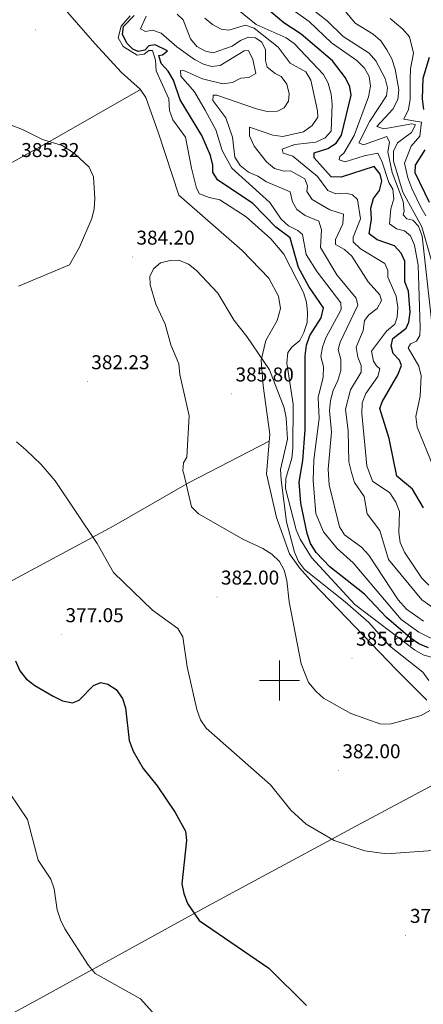
# Model space of a CAD drawing. Units: metres. Extents: x 597024 to 601521, y 4680132 to 4683165.
# Drawn here: x 600370 to 600572, y 4680838 to 4681331 of the extents above; entities that cross this region are included whole.
import ezdxf
from ezdxf.enums import TextEntityAlignment as Align

# ---------------------------------------------------------------- set-up
doc = ezdxf.new("R2010")
doc.units = ezdxf.units.M
doc.header["$MEASUREMENT"] = 0
for name, color, linetype, lineweight in [('Carátula', 7, 'Continuous', 5), ('Level 36', 19, 'Continuous', 40), ('Level 4', 36, 'Continuous', 30), ('Level 41', 19, 'Continuous', 0), ('Level 5', 36, 'Continuous', 0), ('Level 63', 7, 'Continuous', 0), ('Level 7', 1, 'Continuous', 0)]:
    doc.layers.add(name, color=color, linetype=linetype, lineweight=lineweight)
doc.styles.add('Arial', font='ARIAL.TTF', dxfattribs={"height": 0.2})

# ---------------------------------------------------------------- blocks, each defined once
blk = doc.blocks.new('5PATER')
at = {"layer": 'Carátula', "linetype": 'Continuous', "lineweight": 5}
h = blk.add_hatch(color=250, dxfattribs=at)
edge = h.paths.add_edge_path()
edge.add_ellipse((0, 0), major_axis=(-1.33, -1.34), ratio=0.999422, start_angle=0, end_angle=360)

msp = doc.modelspace()

# ---------------------------------------------------------------- linework, layer by layer
at = {"layer": 'Level 36', "color": 92, "linetype": 'Continuous', "lineweight": 0}
for points in [[(600386.86, 4681342.5, 383.72), (600407.65, 4681318.68, 382.39), (600421, 4681304.15, 381.93), (600430.21, 4681295.88, 382.19), (600433.08, 4681291.75, 382.49), (600439.45, 4681273.9, 382.77), (600449.68, 4681242.74, 381.93), (600481.3, 4681215.14, 384.36), (600494.73, 4681201.31, 384.82)], [(600430.4, 4681295.6, 382.21), (600385.31, 4681269.87, 385.57), (600350.31, 4681250.52, 385.85), (600261.2, 4681201.6, 381.5), (600147.35, 4681141.3, 374.91)], [(600494.73, 4681201.31, 384.82), (600499.48, 4681192.33, 385.07), (600500.5, 4681186.12, 385), (600498.85, 4681180.02, 384.75), (600493.15, 4681170.1, 384.75), (600490.83, 4681160.29, 384.93), (600491.79, 4681147.41, 385.29), (600495.13, 4681123.24, 386.03), (600493.44, 4681103.31, 385.9), (600498.48, 4681081.6, 385.9), (600505.04, 4681063.43, 385.35), (600510.09, 4681056.35, 385.23), (600516.73, 4681048.91, 385.37), (600558.62, 4681005.36, 386.03), (600573.78, 4680990.09, 384.88)], [(600494.83, 4681119.66, 386), (600454.83, 4681099.01, 385.2), (600417.07, 4681077.29, 380.37), (600364.71, 4681049.11, 375.51), (600329.97, 4681029.43, 372.94), (600162.85, 4680939.25, 369.09)], [(600187.13, 4680736.93, 361.51), (600234.58, 4680761.98, 364.77), (600269.76, 4680780.96, 366.37), (600336.04, 4680817.1, 366.28), (600380.03, 4680840.81, 367.53), (600463.93, 4680887.13, 375.39), (600538.51, 4680927.31, 380.57), (600597.27, 4680958.58, 383.63)]]:
    msp.add_polyline3d(points, dxfattribs=at)
at = {"layer": 'Level 4', "color": 36, "linetype": 'Continuous', "lineweight": 30}
for points in [[(600562.74, 4681209.76, 350.01), (600560.91, 4681213.71, 350.01), (600557.54, 4681217.42, 350.01), (600548.84, 4681220.47, 350.01), (600544.84, 4681223.47, 350.01), (600545.97, 4681230.84, 350.01), (600545.75, 4681236.24, 350.01), (600547.11, 4681241.09, 350.01), (600550.11, 4681245.2, 350.01), (600551.28, 4681249.83, 350.01), (600550.34, 4681253.27, 350.01), (600547.41, 4681257.17, 350.01), (600530.8, 4681251.79, 350.01), (600525.78, 4681251.92, 350.01), (600517.37, 4681261.43, 350.01), (600517.4, 4681263.96, 350.01), (600524.15, 4681266.19, 350.01), (600528.37, 4681268.87, 350.01), (600530.98, 4681272.75, 350.01), (600535.93, 4681292.76, 350.01), (600535.14, 4681296.95, 350.01), (600533.11, 4681301.52, 350.01), (600526.46, 4681309.96, 350.01), (600510.83, 4681323.38, 350.01), (600502.13, 4681329.09, 350.01), (600486.27, 4681342.57, 350.01)], [(600574.59, 4681016.35, 375.01), (600569.8, 4681018.24, 375.01), (600565.33, 4681021.26, 375.01), (600553.61, 4681031.43, 375.01), (600542.56, 4681043.1, 375.01), (600525.24, 4681056.77, 375.01), (600518.31, 4681064, 375.01), (600515.56, 4681068.46, 375.01), (600513.86, 4681073.48, 375.01), (600510.76, 4681088.78, 375.01), (600509.81, 4681099.24, 375.01), (600511.65, 4681110.11, 375.01), (600512.81, 4681125.42, 375.01), (600512.83, 4681162.4, 375.01), (600513.55, 4681167.83, 375.01), (600515.15, 4681172.57, 375.01), (600520.86, 4681181.48, 375.01), (600521.97, 4681186.41, 375.01), (600514.69, 4681197.1, 375.01), (600509.57, 4681206.67, 375.01), (600505.29, 4681221.53, 375.01), (600498.2, 4681226.72, 375.01), (600486.62, 4681238.66, 375.01), (600469.05, 4681250.41, 375.01), (600466.71, 4681254.25, 375.01), (600466.66, 4681257.77, 375.01), (600465.47, 4681262.62, 375.01), (600461.19, 4681272.59, 375.01), (600450.37, 4681290.45, 375.01), (600446.92, 4681300.41, 375.01), (600444.21, 4681304.9, 375.01), (600440.83, 4681308.6, 375.01), (600439.57, 4681312.7, 375.01), (600441.39, 4681312.96, 375.01), (600443.99, 4681315.09, 375.01), (600437.83, 4681318.06, 375.01), (600434.62, 4681317.52, 375.01), (600432.54, 4681315.38, 375.01), (600429.3, 4681314.62, 375.01), (600426.56, 4681315.8, 375.01), (600423.6, 4681318.9, 375.01), (600421.47, 4681323.42, 375.01), (600421.94, 4681327.19, 375.01), (600427.26, 4681332.75, 375.01)], [(600572.27, 4681285.59, 325.01), (600571.62, 4681290.99, 325.01), (600571.88, 4681301.38, 325.01), (600575.15, 4681311.77, 325.01)], [(600575.07, 4681239.06, 325.01), (600567.98, 4681253.98, 325.01), (600568.06, 4681257.77, 325.01), (600572.84, 4681265.56, 325.01)], [(600572, 4681086.41, 350.01), (600566.63, 4681095.69, 350.01), (600558.69, 4681102.24, 350.01), (600554.97, 4681121.01, 350.01), (600550.26, 4681136.11, 350.01), (600551.38, 4681139.47, 350.01), (600559.17, 4681152.95, 350.01), (600561.07, 4681157.6, 350.01), (600560.1, 4681160.29, 350.01), (600556.91, 4681163.64, 350.01), (600555.88, 4681167.44, 350.01), (600556.76, 4681171.14, 350.01), (600563.47, 4681176.21, 350.01), (600564.67, 4681179.27, 350.01), (600565.48, 4681184.2, 350.01), (600564.6, 4681194.73, 350.01), (600562.81, 4681199.4, 350.01), (600562.74, 4681209.76, 350.01)], [(600367.97, 4681009.83, 375.01), (600370.09, 4681004.86, 375.01), (600373.29, 4681000.83, 375.01), (600377.6, 4680997.43, 375.01), (600386.69, 4680992.14, 375.01), (600391.43, 4680989.72, 375.01), (600396.36, 4680988.79, 375.01), (600399.81, 4680990.15, 375.01), (600406.94, 4680997.52, 375.01), (600410.6, 4680999, 375.01), (600414.04, 4680998.15, 375.01), (600418.24, 4680995.45, 375.01), (600421.51, 4680991.03, 375.01), (600422.99, 4680986.25, 375.01), (600424.85, 4680969.91, 375.01), (600426.82, 4680964.57, 375.01), (600431.79, 4680955.87, 375.01), (600438.8, 4680947.35, 375.01), (600447.75, 4680933.92, 375.01), (600453, 4680924.6, 375.01), (600453.42, 4680919.91, 375.01), (600451.14, 4680898.24, 375.01), (600452.05, 4680893.33, 375.01), (600453.91, 4680888.39, 375.01), (600459.86, 4680879.93, 375.01), (600494.74, 4680856.08, 375.01), (600513.48, 4680837.4, 375.01)]]:
    msp.add_polyline3d(points, dxfattribs=at)
at = {"layer": 'Level 5', "color": 36, "linetype": 'Continuous', "lineweight": 0}
for points in [[(600564.44, 4681166.46, 345.01), (600565.59, 4681168.35, 345.01), (600568.61, 4681169.83, 345.01), (600570.2, 4681172.65, 345.01), (600570.48, 4681176.57, 345.01), (600569.39, 4681207.72, 345.01), (600567.6, 4681217.77, 345.01), (600565.55, 4681222.53, 345.01), (600562.48, 4681225.04, 345.01), (600558.51, 4681225.95, 345.01), (600555.02, 4681228.54, 345.01), (600555.77, 4681236.02, 345.01), (600557.17, 4681240.98, 345.01), (600556.68, 4681245.88, 345.01), (600554.65, 4681249.18, 345.01), (600551.43, 4681259.36, 345.01), (600549.17, 4681263.83, 345.01), (600542.31, 4681262.54, 345.01), (600532.79, 4681259.43, 345.01), (600529.87, 4681260.49, 345.01), (600530.13, 4681262.2, 345.01), (600532.19, 4681263.85, 345.01), (600537.31, 4681272.73, 345.01), (600544.57, 4681291.99, 345.01), (600545.47, 4681297.28, 345.01), (600544.89, 4681302.25, 345.01), (600542.62, 4681306.29, 345.01), (600538.75, 4681310.15, 345.01), (600526.01, 4681319.06, 345.01), (600514.91, 4681329.7, 345.01), (600485.24, 4681350.94, 345.01)], [(600555.01, 4681269.35, 340.01), (600553.65, 4681272.23, 340.01), (600542.03, 4681267.98, 340.01), (600539.63, 4681268.93, 340.01), (600545.18, 4681279.89, 340.01), (600553.53, 4681292.52, 340.01), (600554.07, 4681296.46, 340.01), (600552.92, 4681301.1, 340.01), (600548.26, 4681309.96, 340.01), (600544.94, 4681313.85, 340.01), (600531.79, 4681322.22, 340.01), (600523.78, 4681329.96, 340.01), (600511.11, 4681339.93, 340.01)], [(600577.28, 4681205.96, 335.01), (600571.19, 4681226.91, 335.01), (600561.79, 4681244.33, 335.01), (600556.99, 4681259.89, 335.01), (600557.12, 4681264.89, 335.01), (600559.08, 4681268.91, 335.01), (600566.09, 4681274.11, 335.01), (600568.01, 4681277.97, 335.01), (600566.27, 4681278.55, 335.01), (600552.3, 4681275.94, 335.01), (600548.68, 4681277.08, 335.01), (600556.68, 4681285.85, 335.01), (600559.26, 4681290.6, 335.01), (600559.76, 4681295.54, 335.01), (600557.85, 4681305.84, 335.01), (600556.18, 4681310.95, 335.01), (600553.67, 4681315.56, 335.01), (600550.64, 4681320.03, 335.01), (600546.92, 4681323.38, 335.01), (600537.91, 4681328.79, 335.01), (600528.28, 4681340.73, 335.01)], [(600546.12, 4681164.68, 355.01), (600553.59, 4681174.68, 355.01), (600557.73, 4681178.23, 355.01), (600558.84, 4681181.7, 355.01), (600559.22, 4681186.68, 355.01), (600558.42, 4681192.23, 355.01), (600554.21, 4681201.75, 355.01), (600554.28, 4681205.12, 355.01), (600552.65, 4681208.66, 355.01), (600540.53, 4681215.89, 355.01), (600536.85, 4681219.46, 355.01), (600536.91, 4681221.72, 355.01), (600540.5, 4681231.04, 355.01), (600538.97, 4681240.58, 355.01), (600536.49, 4681242.94, 355.01), (600533.16, 4681243.75, 355.01), (600528.13, 4681243.51, 355.01), (600524.14, 4681245.2, 355.01), (600518.95, 4681252.11, 355.01), (600506.68, 4681262.27, 355.01), (600501.92, 4681263.74, 355.01), (600501.26, 4681265.84, 355.01), (600507.67, 4681268.14, 355.01), (600518.14, 4681269.4, 355.01), (600522.8, 4681271.49, 355.01), (600525.92, 4681274.77, 355.01), (600526.44, 4681288.27, 355.01), (600525.86, 4681293.41, 355.01), (600524.36, 4681298.78, 355.01), (600522.09, 4681303.23, 355.01), (600507.33, 4681318.67, 355.01), (600503.28, 4681321.6, 355.01), (600488.33, 4681328.24, 355.01), (600476.05, 4681338.25, 355.01)], [(600425.28, 4681332.52, 380.01), (600420.85, 4681327.31, 380.01), (600419.32, 4681321.52, 380.01), (600421.8, 4681317.23, 380.01), (600428.71, 4681312.88, 380.01), (600432.35, 4681313.42, 380.01), (600434.56, 4681315.2, 380.01), (600436.5, 4681315.14, 380.01), (600437.88, 4681310.34, 380.01), (600438.23, 4681304.95, 380.01), (600444.55, 4681290.99, 380.01), (600444.9, 4681285.24, 380.01), (600446.64, 4681280.55, 380.01), (600452.95, 4681271.88, 380.01), (600455.97, 4681256.3, 380.01), (600458.48, 4681246.26, 380.01), (600459.93, 4681243.54, 380.01), (600464.79, 4681241.56, 380.01), (600470.08, 4681240.48, 380.01), (600483.32, 4681232, 380.01), (600495.7, 4681220.9, 380.01), (600502.19, 4681213.22, 380.01), (600511.99, 4681194.05, 380.01), (600513.53, 4681189.3, 380.01), (600514.04, 4681184.18, 380.01), (600513.81, 4681179.06, 380.01), (600512.15, 4681174.13, 380.01), (600510.18, 4681170.05, 380.01), (600506.27, 4681166.92, 380.01), (600504.26, 4681164.01, 380.01), (600503.73, 4681158.75, 380.01), (600506.77, 4681138.19, 380.01), (600506.75, 4681116.11, 380.01), (600506.13, 4681111.15, 380.01), (600503.12, 4681101.08, 380.01), (600502.95, 4681096.08, 380.01), (600508.39, 4681075.38, 380.01), (600510.29, 4681070.68, 380.01), (600516.02, 4681061.55, 380.01), (600537.74, 4681038.05, 380.01), (600567.53, 4681015.32, 380.01), (600571.91, 4681012.9, 380.01), (600580.64, 4681010.32, 380.01)], [(600433.25, 4681332.34, 370.01), (600430.5, 4681326.04, 370.01), (600432.94, 4681324.68, 370.01), (600436.46, 4681325.31, 370.01), (600440.79, 4681323.91, 370.01), (600448.66, 4681317.09, 370.01), (600457.54, 4681310.76, 370.01), (600461.91, 4681308.32, 370.01), (600466.01, 4681307.11, 370.01), (600470.39, 4681307.61, 370.01), (600482.31, 4681314.98, 370.01), (600484.43, 4681315.12, 370.01), (600486.64, 4681310.63, 370.01), (600488.2, 4681303.72, 370.01), (600484.6, 4681301.61, 370.01), (600480.67, 4681301.42, 370.01), (600476.51, 4681299.16, 370.01), (600471.73, 4681298.52, 370.01), (600461.5, 4681300.95, 370.01), (600452.42, 4681305.01, 370.01), (600450.47, 4681305.1, 370.01), (600450.65, 4681302.38, 370.01), (600457.46, 4681294.51, 370.01), (600462.85, 4681285.37, 370.01), (600468.22, 4681275.55, 370.01), (600471.35, 4681265.21, 370.01), (600476.17, 4681256.25, 370.01), (600495.17, 4681239.11, 370.01), (600500.9, 4681230.77, 370.01), (600504.58, 4681227.38, 370.01), (600509.26, 4681225.06, 370.01), (600511.53, 4681223.16, 370.01), (600513.28, 4681213.13, 370.01), (600518.78, 4681204.39, 370.01), (600530.62, 4681188.98, 370.01), (600530.82, 4681185.53, 370.01), (600523.22, 4681171.38, 370.01), (600521.45, 4681166.7, 370.01), (600520.71, 4681162.01, 370.01), (600522.05, 4681157.02, 370.01), (600521.84, 4681151.74, 370.01), (600519.43, 4681141.58, 370.01), (600519.89, 4681131, 370.01), (600517.16, 4681110.4, 370.01), (600516.82, 4681100.06, 370.01), (600518.2, 4681083.55, 370.01), (600522.05, 4681074.32, 370.01), (600528.79, 4681065.98, 370.01), (600536.87, 4681058.77, 370.01), (600560.83, 4681030.53, 370.01), (600569.79, 4681024.22, 370.01), (600592.46, 4681012.93, 370.01)], [(600448.82, 4681333.42, 365.01), (600451.76, 4681330.58, 365.01), (600455.5, 4681321.08, 365.01), (600458.66, 4681317.18, 365.01), (600463.05, 4681314.81, 365.01), (600466.82, 4681313.94, 365.01), (600476.4, 4681317.31, 365.01), (600480.51, 4681320.26, 365.01), (600484.47, 4681321.82, 365.01), (600487.97, 4681321.5, 365.01), (600491.11, 4681319.31, 365.01), (600492.98, 4681315.47, 365.01), (600492.93, 4681310.1, 365.01), (600493.89, 4681306.78, 365.01), (600497.77, 4681303.64, 365.01), (600500.89, 4681302.24, 365.01), (600503.66, 4681298.38, 365.01), (600504.78, 4681293.48, 365.01), (600504.53, 4681289.78, 365.01), (600502.3, 4681286.48, 365.01), (600499.03, 4681284.76, 365.01), (600493.88, 4681284.73, 365.01), (600488.47, 4681285.93, 365.01), (600468.64, 4681292.89, 365.01), (600466.8, 4681292.89, 365.01), (600466.67, 4681290.14, 365.01), (600473.16, 4681281.47, 365.01), (600476.51, 4681271.82, 365.01), (600477.72, 4681261.89, 365.01), (600480.25, 4681257.58, 365.01), (600484.44, 4681254.27, 365.01), (600489.17, 4681252.3, 365.01), (600493.54, 4681249.42, 365.01), (600505.36, 4681244.4, 365.01), (600506.43, 4681239.5, 365.01), (600508.67, 4681235.6, 365.01), (600512.82, 4681232.7, 365.01), (600519.66, 4681229.74, 365.01), (600520.99, 4681225.44, 365.01), (600520.46, 4681216.6, 365.01), (600528.63, 4681202.92, 365.01), (600538.35, 4681191.26, 365.01), (600539.13, 4681187.85, 365.01), (600530.31, 4681169.29, 365.01), (600529.42, 4681165.64, 365.01), (600530.77, 4681160.55, 365.01), (600530.62, 4681155.12, 365.01), (600529.2, 4681150.03, 365.01), (600526.85, 4681145.12, 365.01), (600525.48, 4681140.04, 365.01), (600525.1, 4681135.06, 365.01), (600526, 4681124.29, 365.01), (600524.4, 4681105.74, 365.01), (600524.89, 4681097.9, 365.01), (600530.02, 4681076.89, 365.01), (600532.48, 4681072.9, 365.01), (600541.03, 4681066.67, 365.01), (600544.65, 4681062.68, 365.01), (600559.47, 4681040.38, 365.01), (600563.61, 4681035.74, 365.01)], [(600536.27, 4681212.29, 360.01), (600532.49, 4681215.69, 360.01), (600528.06, 4681218.19, 360.01), (600527.96, 4681220.54, 360.01), (600531.67, 4681228.45, 360.01), (600531.97, 4681233.37, 360.01), (600525.16, 4681235.39, 360.01), (600516.38, 4681240.66, 360.01), (600513.72, 4681244.58, 360.01), (600514.04, 4681247.5, 360.01), (600512.62, 4681251, 360.01), (600505.58, 4681255.06, 360.01), (600502.33, 4681254.88, 360.01), (600497.52, 4681256.22, 360.01), (600493.56, 4681259.41, 360.01), (600487.27, 4681267.28, 360.01), (600484.98, 4681272.48, 360.01), (600485.07, 4681276.75, 360.01), (600496.73, 4681272.84, 360.01), (600501.7, 4681272.24, 360.01), (600511.97, 4681274.52, 360.01), (600516.34, 4681277.69, 360.01), (600519.17, 4681281.84, 360.01), (600519.01, 4681284.93, 360.01), (600515.69, 4681300.36, 360.01), (600513.17, 4681304.45, 360.01), (600505.3, 4681308.9, 360.01), (600499.34, 4681316.79, 360.01), (600487.33, 4681326.4, 360.01), (600482.94, 4681327.9, 360.01), (600474.58, 4681325.42, 360.01), (600470.81, 4681325.87, 360.01), (600466.45, 4681328.12, 360.01), (600462.64, 4681331.35, 360.01)], [(600566.28, 4681246.21, 330.01), (600564.15, 4681251.54, 330.01), (600562.53, 4681258.83, 330.01), (600565.96, 4681267.24, 330.01), (600570.19, 4681272.32, 330.01), (600571.09, 4681279.28, 330.01), (600562.29, 4681280.76, 330.01), (600564.48, 4681285.72, 330.01), (600565.44, 4681290.79, 330.01), (600565.36, 4681300.92, 330.01), (600565.61, 4681305.99, 330.01), (600567.12, 4681313.84, 330.01), (600565.13, 4681322.08, 330.01), (600561.69, 4681325.92, 330.01), (600555.44, 4681331.26, 330.01)], [(600351.62, 4681283.13, 385.01), (600371.4, 4681275.67, 385.01), (600381.37, 4681270.58, 385.01), (600391.31, 4681267.67, 385.01), (600397.45, 4681263.66, 385.01), (600404.72, 4681256.75, 385.01), (600406.88, 4681252.06, 385.01), (600407.62, 4681241.09, 385.01), (600407.34, 4681235.96, 385.01), (600406.11, 4681231.11, 385.01), (600399.84, 4681216.83, 385.01), (600394.97, 4681207.95, 385.01)], [(600576.03, 4681180.34, 340.01), (600571.35, 4681222.3, 340.01), (600569.59, 4681227.36, 340.01), (600566.69, 4681230.36, 340.01), (600563.8, 4681230.89, 340.01), (600561.94, 4681232.93, 340.01), (600562.45, 4681234.87, 340.01), (600561.87, 4681239.56, 340.01), (600556.43, 4681254.12, 340.01), (600554.29, 4681264.5, 340.01), (600555.01, 4681269.35, 340.01)], [(600573.32, 4681232.43, 330.01), (600570.78, 4681236.88, 330.01), (600566.28, 4681246.21, 330.01)], [(600609.82, 4681013.2, 360.01), (600571.27, 4681040.33, 360.01), (600554.58, 4681060.52, 360.01), (600550.27, 4681075.07, 360.01), (600543.8, 4681083.44, 360.01), (600542.46, 4681092, 360.01), (600537.53, 4681099.05, 360.01), (600535.96, 4681104.01, 360.01), (600534.66, 4681109.3, 360.01), (600534.43, 4681124.87, 360.01), (600532.99, 4681135.67, 360.01), (600535.59, 4681145.35, 360.01), (600540.86, 4681154.3, 360.01), (600540.89, 4681157.52, 360.01), (600539.19, 4681161.78, 360.01), (600538.43, 4681166.82, 360.01), (600541.9, 4681175.07, 360.01), (600542.61, 4681180.13, 360.01), (600544.72, 4681183, 360.01), (600548.85, 4681186.16, 360.01), (600551.03, 4681190.14, 360.01), (600550.3, 4681193.02, 360.01), (600544.35, 4681199.49, 360.01), (600536.27, 4681212.29, 360.01)], [(600394.97, 4681207.95, 385.01), (600369.41, 4681197.22, 385.01)], [(600452.05, 4681103.41, 385.01), (600451.61, 4681104.84, 385.01), (600451.99, 4681108.87, 385.01), (600453.58, 4681111.64, 385.01), (600454.72, 4681132.47, 385.01), (600450.15, 4681153.08, 385.01), (600449.62, 4681158.42, 385.01), (600445.67, 4681167.91, 385.01), (600442.81, 4681178.18, 385.01), (600438.13, 4681188.35, 385.01), (600435.21, 4681197.96, 385.01), (600435.2, 4681202.22, 385.01), (600437.16, 4681206.19, 385.01), (600440.39, 4681208.9, 385.01), (600445.23, 4681210.17, 385.01), (600449.58, 4681210.29, 385.01), (600454.44, 4681208.31, 385.01), (600458.45, 4681205.19, 385.01), (600469.09, 4681193.78, 385.01), (600477.31, 4681180.1, 385.01), (600483.65, 4681172.08, 385.01), (600494.93, 4681155.36, 385.01), (600502.3, 4681136.35, 385.01), (600503.4, 4681131.47, 385.01), (600503.93, 4681120.65, 385.01), (600500.43, 4681105.6, 385.01), (600500.76, 4681100.42, 385.01), (600503.57, 4681079.32, 385.01), (600507.58, 4681064.17, 385.01), (600509.49, 4681059.55, 385.01), (600512.52, 4681055.5, 385.01), (600532.94, 4681039.33, 385.01), (600544.65, 4681028.96, 385.01), (600555.1, 4681017.27, 385.01), (600571.68, 4681004.22, 385.01), (600574.79, 4681000.03, 385.01)], [(600574.78, 4681047.66, 355.01), (600571.26, 4681051.21, 355.01), (600562.52, 4681064.13, 355.01), (600560.41, 4681069, 355.01), (600559.79, 4681073.96, 355.01), (600560.1, 4681084.45, 355.01), (600558.25, 4681089.24, 355.01), (600555.19, 4681093.84, 355.01), (600546.57, 4681099.75, 355.01), (600543.73, 4681107.44, 355.01), (600541.19, 4681133.52, 355.01), (600541.34, 4681138.89, 355.01), (600543.17, 4681143.55, 355.01), (600549.27, 4681152.07, 355.01), (600550.14, 4681155.93, 355.01), (600548.53, 4681157.37, 355.01), (600547.11, 4681159.77, 355.01), (600546.12, 4681164.68, 355.01)], [(600577, 4681106.64, 345.01), (600568.98, 4681126.72, 345.01), (600568.3, 4681132.03, 345.01), (600570.45, 4681142.16, 345.01), (600570.85, 4681152.4, 345.01), (600569.81, 4681157.29, 345.01), (600564.44, 4681166.46, 345.01)], [(600616.52, 4680922.6, 380.01), (600607.34, 4680918.1, 380.01), (600602.1, 4680916.69, 380.01), (600553.48, 4680913.3, 380.01), (600542.68, 4680914.77, 380.01), (600527.33, 4680919.92, 380.01), (600513.41, 4680928.06, 380.01), (600505.67, 4680935.08, 380.01), (600495.54, 4680947.7, 380.01), (600463.29, 4680976.2, 380.01), (600460.5, 4680980.35, 380.01), (600458.56, 4680985.54, 380.01), (600453.82, 4681006.74, 380.01), (600451.64, 4681021.86, 380.01), (600449.17, 4681025.95, 380.01), (600436.46, 4681035.24, 380.01), (600416.99, 4681054.09, 380.01), (600408.76, 4681068.56, 380.01), (600387.67, 4681099.8, 380.01), (600380.73, 4681108.02, 380.01), (600373.13, 4681115.45, 380.01), (600368.44, 4681119.44, 380.01)], [(600575.19, 4680984.92, 385.01), (600570.83, 4680982.46, 385.01), (600555.97, 4680978.29, 385.01), (600550.68, 4680978.14, 385.01), (600535.65, 4680983.44, 385.01), (600522.03, 4680991.17, 385.01), (600518.29, 4680994.49, 385.01), (600514.6, 4680998.93, 385.01), (600510.89, 4681008.3, 385.01), (600504.89, 4681039.41, 385.01), (600503.69, 4681049.98, 385.01), (600502.38, 4681055.18, 385.01), (600500.01, 4681059.58, 385.01), (600496.18, 4681063.12, 385.01), (600491.63, 4681065.99, 385.01), (600481.92, 4681070.51, 385.01), (600459.5, 4681083.33, 385.01), (600455.99, 4681086.95, 385.01), (600452.05, 4681103.41, 385.01)], [(600563.61, 4681035.74, 365.01), (600572.15, 4681029.72, 365.01)], [(600437.76, 4680832.45, 370.01), (600430.47, 4680840.69, 370.01), (600407.81, 4680853.35, 370.01), (600404.5, 4680857.37, 370.01), (600392.59, 4680875.68, 370.01), (600390.47, 4680880.21, 370.01), (600388.75, 4680885.26, 370.01), (600387.27, 4680895.78, 370.01), (600385.61, 4680900.51, 370.01), (600379.21, 4680910.1, 370.01), (600373.87, 4680930.46, 370.01), (600364.83, 4680943.73, 370.01)]]:
    msp.add_polyline3d(points, dxfattribs=at)
at = {"layer": 'Level 63', "linetype": 'Continuous', "lineweight": 0}
for points in [[(600500.01, 4680990, 0.01), (600500.01, 4681010, 0.01)], [(600490.01, 4681000, 0.01), (600510.01, 4681000, 0.01)]]:
    msp.add_polyline3d(points, dxfattribs=at)

# ---------------------------------------------------------------- block references
at = {"layer": 'Level 7', "color": 19, "linetype": 'Continuous', "lineweight": 0, "xscale": 0.09999983015004542, "yscale": 0.09999983015004542}
for p in [(600377.75, 4681325.54, 383.73), (600426.41, 4681211.87, 384.21), (600403.83, 4681149.52, 382.24), (600476.01, 4681143.41, 385.81), (600468.72, 4681041.78, 382.01), (600390.93, 4681022.97, 377.05), (600536.28, 4681011.19, 385.65), (600529.44, 4680954.88, 382.01), (600563.2, 4680872.5, 377.92)]:
    msp.add_blockref('5PATER', p, dxfattribs=at)

# ---------------------------------------------------------------- texts
at = {"layer": 'Level 41', "color": 19, "linetype": 'Continuous', "lineweight": 0, "style": 'Arial'}
for s, p in [('385.32', (600370.77, 4681259.7, 385.33)), ('384.20', (600428.39, 4681215.87, 384.21)), ('382.23', (600405.81, 4681153.52, 382.24)), ('385.80', (600478, 4681147.41, 385.81)), ('382.00', (600470.71, 4681045.78, 382.01)), ('377.05', (600392.92, 4681026.97, 377.05)), ('385.64', (600538.26, 4681015.19, 385.65)), ('382.00', (600531.43, 4680958.88, 382.01)), ('377.91', (600565.28, 4680876.5, 377.92))]:
    msp.add_text(s, height=7, dxfattribs=at).set_placement(p, align=Align.BOTTOM_LEFT)

doc.saveas('drawing.dxf')
